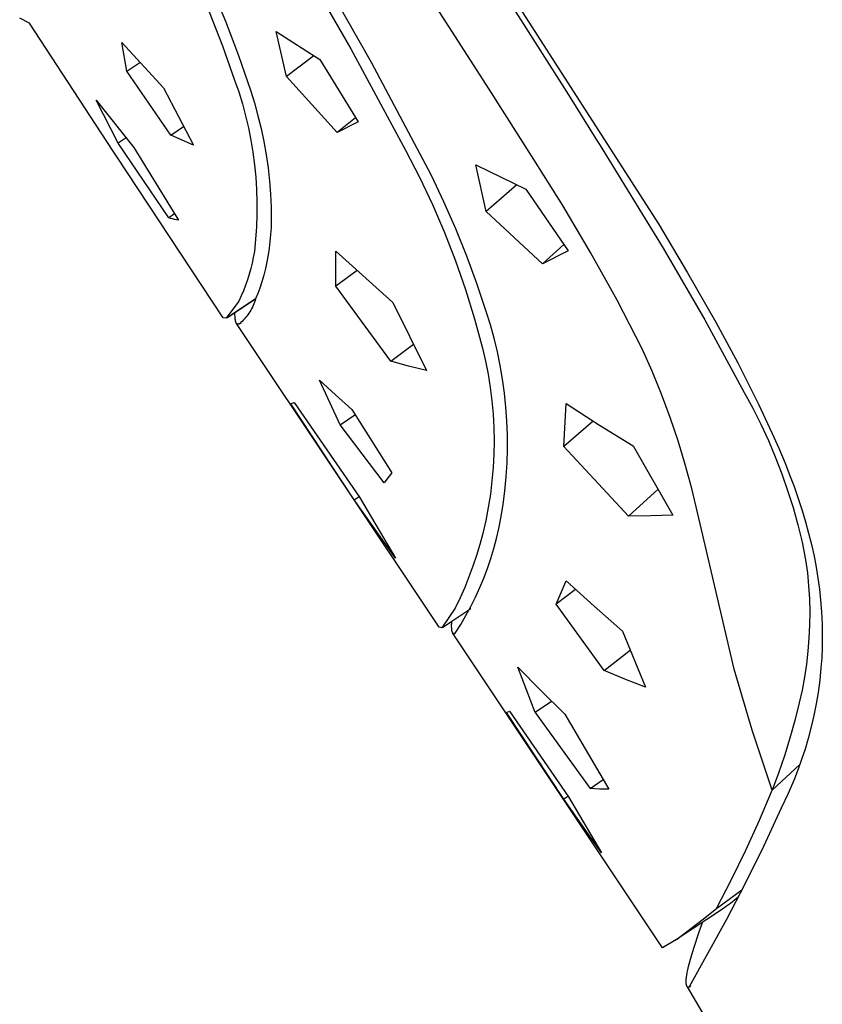
# Model space of a CAD drawing. Units: millimetres. Extents: x -684 to 517, y -1492 to 1848.
# Drawn here: x -315 to -290, y 1115 to 1146 of the extents above; entities that cross this region are included whole.
import ezdxf

# ---------------------------------------------------------------- set-up
doc = ezdxf.new("R2010")
doc.units = ezdxf.units.MM
doc.header["$MEASUREMENT"] = 0
doc.layers.add('Default', color=7, linetype='Continuous', true_color=0x000000)

msp = doc.modelspace()

# ---------------------------------------------------------------- linework, layer by layer
at = {"layer": 'Default', "color": 7, "true_color": 0xffffff}
for p, q in [((-301.919, 1149.833), (-298.218, 1144.008)), ((-301.66, 1149.724), (-295.394, 1139.956)), ((-306.857, 1148.583), (-305.051, 1145.45)), ((-300.706, 1144.182), (-303.536, 1148.584)), ((-304.396, 1145.018), (-306.382, 1148.498)), ((-309.423, 1147.378), (-308.98, 1146.315)), ((-315.134, 1146.252), (-315.442, 1146.414)), ((-309.491, 1146.615), (-309.075, 1145.549)), ((-312.531, 1142.27), (-315.134, 1146.252)), ((-308.98, 1146.315), (-308.572, 1145.239)), ((-307.063, 1144.586), (-307.396, 1145.991)), ((-307.396, 1145.991), (-306.016, 1145.117)), ((-312.074, 1144.749), (-312.231, 1145.649)), ((-312.231, 1145.649), (-310.93, 1144.222)), ((-309.075, 1145.549), (-308.695, 1144.47)), ((-308.572, 1145.239), (-308.199, 1144.15)), ((-306.206, 1145.234), (-307.063, 1144.586)), ((-305.051, 1145.45), (-303.328, 1142.272)), ((-312.074, 1144.749), (-311.667, 1145.024)), ((-306.016, 1145.117), (-304.819, 1143.157)), ((-302.52, 1141.477), (-304.396, 1145.018)), ((-310.696, 1142.744), (-312.074, 1144.749)), ((-305.48, 1142.827), (-307.063, 1144.586)), ((-308.695, 1144.47), (-308.567, 1144.101)), ((-310.93, 1144.222), (-309.99, 1142.421)), ((-308.567, 1144.101), (-308.452, 1143.727)), ((-308.199, 1144.15), (-308.074, 1143.752)), ((-299.307, 1141.978), (-300.706, 1144.182)), ((-298.218, 1144.008), (-297.301, 1142.545)), ((-312.352, 1142.486), (-313.046, 1143.837)), ((-313.046, 1143.837), (-311.856, 1142.353)), ((-308.452, 1143.727), (-308.35, 1143.35)), ((-308.074, 1143.752), (-307.962, 1143.35)), ((-308.35, 1143.35), (-308.26, 1142.97)), ((-307.962, 1143.35), (-307.863, 1142.945)), ((-304.896, 1143.282), (-305.48, 1142.827)), ((-304.819, 1143.157), (-305.48, 1142.827)), ((-310.696, 1142.744), (-310.301, 1143.013)), ((-310.345, 1142.578), (-310.696, 1142.744)), ((-308.26, 1142.97), (-308.183, 1142.587)), ((-307.863, 1142.945), (-307.778, 1142.537)), ((-312.1, 1142.652), (-312.352, 1142.486)), ((-310.763, 1140.147), (-312.352, 1142.486)), ((-309.99, 1142.421), (-310.345, 1142.578)), ((-308.183, 1142.587), (-308.119, 1142.201)), ((-307.778, 1142.537), (-307.706, 1142.126)), ((-297.301, 1142.545), (-297.218, 1142.412)), ((-297.218, 1142.412), (-295.245, 1139.191)), ((-312.407, 1142.08), (-312.531, 1142.27)), ((-311.856, 1142.353), (-310.458, 1140.068)), ((-308.119, 1142.201), (-308.068, 1141.813)), ((-307.706, 1142.126), (-307.647, 1141.714)), ((-303.328, 1142.272), (-302.893, 1141.422)), ((-309.055, 1137.008), (-312.407, 1142.08)), ((-308.068, 1141.813), (-308.03, 1141.424)), ((-300.804, 1140.344), (-301.123, 1141.806)), ((-301.123, 1141.806), (-299.552, 1141.042)), ((-298.394, 1140.529), (-299.307, 1141.978)), ((-307.647, 1141.714), (-307.602, 1141.299)), ((-302.123, 1140.645), (-302.52, 1141.477)), ((-308.03, 1141.424), (-308.005, 1141.034)), ((-307.602, 1141.299), (-307.57, 1140.884)), ((-302.893, 1141.422), (-302.487, 1140.558)), ((-299.84, 1141.178), (-300.804, 1140.344)), ((-308.005, 1141.034), (-307.993, 1140.644)), ((-307.57, 1140.884), (-307.552, 1140.467)), ((-299.552, 1141.042), (-298.226, 1139.109)), ((-307.993, 1140.644), (-307.994, 1140.253)), ((-302.487, 1140.558), (-302.111, 1139.681)), ((-301.753, 1139.8), (-302.123, 1140.645)), ((-310.58, 1140.268), (-310.763, 1140.147)), ((-307.994, 1140.253), (-308.008, 1139.862)), ((-307.552, 1140.467), (-307.548, 1140.05)), ((-299.033, 1138.698), (-300.804, 1140.344)), ((-297.522, 1139.055), (-298.394, 1140.529)), ((-310.703, 1140.128), (-310.763, 1140.147)), ((-310.642, 1140.111), (-310.703, 1140.128)), ((-310.581, 1140.095), (-310.642, 1140.111)), ((-310.52, 1140.081), (-310.581, 1140.095)), ((-310.458, 1140.068), (-310.52, 1140.081)), ((-307.548, 1140.05), (-307.553, 1139.835)), ((-295.394, 1139.956), (-294.474, 1138.423)), ((-308.008, 1139.862), (-308.036, 1139.472)), ((-307.566, 1139.62), (-307.585, 1139.405)), ((-307.553, 1139.835), (-307.566, 1139.62)), ((-302.111, 1139.681), (-301.764, 1138.791)), ((-301.409, 1138.945), (-301.753, 1139.8)), ((-308.036, 1139.472), (-308.076, 1139.083)), ((-307.585, 1139.405), (-307.611, 1139.191)), ((-298.362, 1139.305), (-299.033, 1138.698)), ((-308.076, 1139.083), (-308.108, 1138.904)), ((-307.611, 1139.191), (-307.644, 1138.978)), ((-305.523, 1137.995), (-305.516, 1139.102)), ((-305.516, 1139.102), (-303.733, 1137.483)), ((-298.226, 1139.109), (-299.033, 1138.698)), ((-296.692, 1137.556), (-297.522, 1139.055)), ((-295.245, 1139.191), (-293.935, 1136.946)), ((-308.146, 1138.726), (-308.189, 1138.549)), ((-308.108, 1138.904), (-308.146, 1138.726)), ((-307.684, 1138.766), (-307.73, 1138.556)), ((-307.644, 1138.978), (-307.684, 1138.766)), ((-301.764, 1138.791), (-301.449, 1137.89)), ((-301.091, 1138.08), (-301.409, 1138.945)), ((-308.189, 1138.549), (-308.237, 1138.374)), ((-307.73, 1138.556), (-307.783, 1138.347)), ((-304.852, 1138.487), (-305.523, 1137.995)), ((-294.474, 1138.423), (-293.586, 1136.871)), ((-308.291, 1138.2), (-308.351, 1138.028)), ((-308.237, 1138.374), (-308.291, 1138.2)), ((-307.842, 1138.14), (-307.908, 1137.934)), ((-307.783, 1138.347), (-307.842, 1138.14)), ((-300.8, 1137.205), (-301.091, 1138.08)), ((-308.416, 1137.858), (-308.487, 1137.691)), ((-308.351, 1138.028), (-308.416, 1137.858)), ((-307.969, 1137.765), (-308.036, 1137.598)), ((-307.908, 1137.934), (-307.969, 1137.765)), ((-303.789, 1135.649), (-305.523, 1137.995)), ((-301.449, 1137.89), (-301.164, 1136.978)), ((-308.562, 1137.525), (-308.956, 1136.99)), ((-308.917, 1137.013), (-308.036, 1137.597)), ((-308.036, 1137.598), (-308.903, 1137.024)), ((-308.487, 1137.691), (-308.562, 1137.525)), ((-308.072, 1137.493), (-308.093, 1137.441)), ((-308.053, 1137.545), (-308.072, 1137.493)), ((-308.036, 1137.597), (-308.053, 1137.545)), ((-303.733, 1137.483), (-302.675, 1135.348)), ((-295.904, 1136.035), (-296.692, 1137.556)), ((-308.684, 1137.094), (-308.685, 1137.168)), ((-308.25, 1137.149), (-308.282, 1137.104)), ((-308.22, 1137.196), (-308.25, 1137.149)), ((-308.191, 1137.243), (-308.22, 1137.196)), ((-308.164, 1137.291), (-308.191, 1137.243)), ((-308.139, 1137.34), (-308.164, 1137.291)), ((-308.115, 1137.39), (-308.139, 1137.34)), ((-308.093, 1137.441), (-308.115, 1137.39)), ((-300.668, 1136.787), (-300.8, 1137.205)), ((-308.956, 1136.99), (-309.055, 1137.008)), ((-308.683, 1137.049), (-308.684, 1137.094)), ((-308.68, 1137.008), (-308.683, 1137.049)), ((-308.678, 1136.99), (-308.68, 1137.008)), ((-308.676, 1136.972), (-308.678, 1136.99)), ((-308.674, 1136.955), (-308.676, 1136.972)), ((-308.672, 1136.939), (-308.674, 1136.955)), ((-308.669, 1136.924), (-308.672, 1136.939)), ((-308.666, 1136.91), (-308.669, 1136.924)), ((-308.663, 1136.897), (-308.666, 1136.91)), ((-308.662, 1136.891), (-308.663, 1136.897)), ((-308.66, 1136.885), (-308.662, 1136.891)), ((-308.658, 1136.879), (-308.66, 1136.885)), ((-308.657, 1136.874), (-308.658, 1136.879)), ((-308.655, 1136.869), (-308.657, 1136.874)), ((-308.653, 1136.864), (-308.655, 1136.869)), ((-308.651, 1136.859), (-308.653, 1136.864)), ((-308.649, 1136.854), (-308.651, 1136.859)), ((-308.647, 1136.85), (-308.649, 1136.854)), ((-308.645, 1136.846), (-308.647, 1136.85)), ((-308.643, 1136.844), (-308.645, 1136.846)), ((-308.642, 1136.842), (-308.643, 1136.844)), ((-308.641, 1136.84), (-308.642, 1136.842)), ((-308.64, 1136.838), (-308.641, 1136.84)), ((-308.639, 1136.837), (-308.64, 1136.838)), ((-308.638, 1136.835), (-308.639, 1136.837)), ((-308.637, 1136.833), (-308.638, 1136.835)), ((-308.635, 1136.832), (-308.637, 1136.833)), ((-308.502, 1136.856), (-308.544, 1136.819)), ((-308.544, 1136.819), (-308.488, 1136.855)), ((-308.462, 1136.894), (-308.502, 1136.856)), ((-308.423, 1136.934), (-308.462, 1136.894)), ((-308.386, 1136.974), (-308.423, 1136.934)), ((-308.35, 1137.016), (-308.386, 1136.974)), ((-308.315, 1137.059), (-308.35, 1137.016)), ((-308.282, 1137.104), (-308.315, 1137.059)), ((-301.164, 1136.978), (-300.911, 1136.058)), ((-293.935, 1136.946), (-292.698, 1134.66)), ((-293.586, 1136.871), (-292.898, 1135.595)), ((-302.273, 1127.294), (-308.636, 1136.831)), ((-308.634, 1136.83), (-308.635, 1136.832)), ((-308.633, 1136.828), (-308.634, 1136.83)), ((-308.632, 1136.827), (-308.633, 1136.828)), ((-308.63, 1136.826), (-308.632, 1136.827)), ((-308.629, 1136.824), (-308.63, 1136.826)), ((-308.628, 1136.823), (-308.629, 1136.824)), ((-308.627, 1136.822), (-308.628, 1136.823)), ((-308.625, 1136.82), (-308.627, 1136.822)), ((-308.624, 1136.819), (-308.625, 1136.82)), ((-308.623, 1136.818), (-308.624, 1136.819)), ((-308.621, 1136.817), (-308.623, 1136.818)), ((-308.62, 1136.816), (-308.621, 1136.817)), ((-308.618, 1136.815), (-308.62, 1136.816)), ((-308.617, 1136.814), (-308.618, 1136.815)), ((-308.616, 1136.813), (-308.617, 1136.814)), ((-308.614, 1136.813), (-308.616, 1136.813)), ((-308.613, 1136.812), (-308.614, 1136.813)), ((-308.611, 1136.811), (-308.613, 1136.812)), ((-308.61, 1136.811), (-308.611, 1136.811)), ((-308.608, 1136.81), (-308.61, 1136.811)), ((-308.607, 1136.809), (-308.608, 1136.81)), ((-308.605, 1136.809), (-308.607, 1136.809)), ((-308.604, 1136.808), (-308.605, 1136.809)), ((-308.602, 1136.808), (-308.604, 1136.808)), ((-308.6, 1136.808), (-308.602, 1136.808)), ((-308.599, 1136.807), (-308.6, 1136.808)), ((-308.597, 1136.807), (-308.599, 1136.807)), ((-308.596, 1136.807), (-308.597, 1136.807)), ((-308.594, 1136.807), (-308.596, 1136.807)), ((-308.592, 1136.807), (-308.594, 1136.807)), ((-308.591, 1136.806), (-308.592, 1136.807)), ((-308.589, 1136.806), (-308.591, 1136.806)), ((-308.587, 1136.806), (-308.589, 1136.806)), ((-308.585, 1136.806), (-308.587, 1136.806)), ((-308.584, 1136.807), (-308.585, 1136.806)), ((-308.582, 1136.807), (-308.584, 1136.807)), ((-308.58, 1136.807), (-308.582, 1136.807)), ((-308.578, 1136.807), (-308.58, 1136.807)), ((-308.577, 1136.807), (-308.578, 1136.807)), ((-308.575, 1136.808), (-308.577, 1136.807)), ((-308.573, 1136.808), (-308.575, 1136.808)), ((-308.571, 1136.809), (-308.573, 1136.808)), ((-308.569, 1136.809), (-308.571, 1136.809)), ((-308.567, 1136.809), (-308.569, 1136.809)), ((-308.565, 1136.81), (-308.567, 1136.809)), ((-308.564, 1136.811), (-308.565, 1136.81)), ((-308.562, 1136.811), (-308.564, 1136.811)), ((-308.56, 1136.812), (-308.562, 1136.811)), ((-308.556, 1136.813), (-308.56, 1136.812)), ((-308.552, 1136.815), (-308.556, 1136.813)), ((-308.548, 1136.817), (-308.552, 1136.815)), ((-308.544, 1136.819), (-308.548, 1136.817)), ((-300.55, 1136.364), (-300.668, 1136.787)), ((-300.447, 1135.938), (-300.55, 1136.364)), ((-303.789, 1135.649), (-303.085, 1136.174)), ((-300.911, 1136.058), (-300.817, 1135.648)), ((-300.358, 1135.509), (-300.447, 1135.938)), ((-295.589, 1135.326), (-295.904, 1136.035)), ((-303.234, 1135.49), (-303.789, 1135.649)), ((-300.817, 1135.648), (-300.736, 1135.236)), ((-302.675, 1135.348), (-303.234, 1135.49)), ((-300.283, 1135.077), (-300.358, 1135.509)), ((-295.295, 1134.607), (-295.589, 1135.326)), ((-292.898, 1135.595), (-292.246, 1134.299)), ((-305.378, 1133.65), (-306.029, 1135.052)), ((-306.029, 1135.052), (-305.529, 1134.584)), ((-300.736, 1135.236), (-300.67, 1134.821)), ((-300.223, 1134.642), (-300.283, 1135.077)), ((-300.67, 1134.821), (-300.619, 1134.403)), ((-305.529, 1134.584), (-305.019, 1134.125)), ((-300.619, 1134.403), (-300.582, 1133.985)), ((-300.177, 1134.206), (-300.223, 1134.642)), ((-295.024, 1133.88), (-295.295, 1134.607)), ((-292.698, 1134.66), (-292.43, 1134.166)), ((-306.928, 1134.304), (-306.885, 1134.322)), ((-304.939, 1131.292), (-306.928, 1134.304)), ((-306.885, 1134.322), (-306.824, 1134.352)), ((-306.824, 1134.352), (-304.773, 1131.373)), ((-305.019, 1134.125), (-303.764, 1132.135)), ((-300.147, 1133.769), (-300.177, 1134.206)), ((-298.357, 1132.97), (-298.287, 1134.313)), ((-298.287, 1134.313), (-297.242, 1133.64)), ((-292.43, 1134.166), (-292.177, 1133.665)), ((-292.246, 1134.299), (-291.816, 1133.378)), ((-305.378, 1133.65), (-304.917, 1133.963)), ((-300.582, 1133.985), (-300.56, 1133.565)), ((-300.13, 1133.33), (-300.147, 1133.769)), ((-297.443, 1133.766), (-298.357, 1132.97)), ((-294.776, 1133.145), (-295.024, 1133.88)), ((-303.997, 1131.829), (-305.378, 1133.65)), ((-300.56, 1133.565), (-300.552, 1133.145)), ((-297.242, 1133.64), (-296.183, 1132.992)), ((-292.177, 1133.665), (-291.941, 1133.155)), ((-300.552, 1133.145), (-300.559, 1132.725)), ((-300.129, 1132.892), (-300.13, 1133.33)), ((-294.55, 1132.403), (-294.776, 1133.145)), ((-291.941, 1133.155), (-291.722, 1132.637)), ((-291.816, 1133.378), (-291.612, 1132.913)), ((-300.142, 1132.454), (-300.129, 1132.892)), ((-298.357, 1132.97), (-296.328, 1130.78)), ((-296.183, 1132.992), (-294.94, 1130.813)), ((-291.612, 1132.913), (-291.417, 1132.444)), ((-300.559, 1132.725), (-300.581, 1132.305)), ((-291.722, 1132.637), (-291.52, 1132.113)), ((-300.581, 1132.305), (-300.617, 1131.886)), ((-300.17, 1132.016), (-300.142, 1132.454)), ((-294.348, 1131.653), (-294.55, 1132.403)), ((-291.417, 1132.444), (-291.272, 1132.077)), ((-303.883, 1131.983), (-303.997, 1131.829)), ((-303.764, 1132.135), (-303.883, 1131.983)), ((-300.212, 1131.579), (-300.17, 1132.016)), ((-291.52, 1132.113), (-291.335, 1131.583)), ((-291.272, 1132.077), (-291.134, 1131.707)), ((-300.617, 1131.886), (-300.668, 1131.469)), ((-300.27, 1131.145), (-300.212, 1131.579)), ((-296.328, 1130.78), (-295.404, 1131.626)), ((-294.168, 1130.898), (-294.348, 1131.653)), ((-291.335, 1131.583), (-291.167, 1131.047)), ((-291.134, 1131.707), (-291.004, 1131.334)), ((-304.939, 1131.292), (-304.788, 1131.393)), ((-303.642, 1129.456), (-304.939, 1131.292)), ((-304.773, 1131.373), (-303.642, 1129.456)), ((-300.668, 1131.469), (-300.733, 1131.054)), ((-291.004, 1131.334), (-290.882, 1130.958)), ((-300.733, 1131.054), (-300.813, 1130.641)), ((-300.341, 1130.712), (-300.27, 1131.145)), ((-291.167, 1131.047), (-291.017, 1130.505)), ((-300.404, 1130.393), (-300.341, 1130.712)), ((-295.634, 1130.79), (-296.328, 1130.78)), ((-294.94, 1130.813), (-295.634, 1130.79)), ((-294.043, 1130.356), (-294.168, 1130.898)), ((-290.882, 1130.958), (-290.775, 1130.604)), ((-300.813, 1130.641), (-300.907, 1130.232)), ((-300.477, 1130.075), (-300.404, 1130.393)), ((-293.009, 1125.973), (-294.043, 1130.356)), ((-291.017, 1130.505), (-290.884, 1129.959)), ((-290.775, 1130.604), (-290.677, 1130.247)), ((-300.907, 1130.232), (-300.999, 1129.887)), ((-300.56, 1129.761), (-300.477, 1130.075)), ((-290.677, 1130.247), (-290.587, 1129.887)), ((-300.999, 1129.887), (-301.102, 1129.545)), ((-300.655, 1129.449), (-300.56, 1129.761)), ((-290.884, 1129.959), (-290.77, 1129.409)), ((-290.587, 1129.887), (-290.507, 1129.526)), ((-301.102, 1129.545), (-301.215, 1129.207)), ((-300.759, 1129.141), (-300.655, 1129.449)), ((-290.507, 1129.526), (-290.441, 1129.182)), ((-301.215, 1129.207), (-301.339, 1128.872)), ((-300.874, 1128.836), (-300.759, 1129.141)), ((-290.77, 1129.409), (-290.717, 1129.002)), ((-290.441, 1129.182), (-290.384, 1128.837)), ((-301.339, 1128.872), (-301.472, 1128.542)), ((-301, 1128.536), (-300.874, 1128.836)), ((-290.717, 1129.002), (-290.679, 1128.593)), ((-290.384, 1128.837), (-290.337, 1128.49)), ((-301.472, 1128.542), (-301.616, 1128.215)), ((-301.135, 1128.24), (-301, 1128.536)), ((-298.446, 1128.383), (-298.283, 1128.75)), ((-298.283, 1128.75), (-297.408, 1127.953)), ((-290.679, 1128.593), (-290.654, 1128.182)), ((-290.337, 1128.49), (-290.299, 1128.143)), ((-301.616, 1128.215), (-301.769, 1127.893)), ((-301.28, 1127.948), (-301.135, 1128.24)), ((-297.991, 1128.481), (-298.601, 1128.013)), ((-298.601, 1128.013), (-298.446, 1128.383)), ((-290.654, 1128.182), (-290.644, 1127.772)), ((-301.769, 1127.893), (-302.187, 1127.275)), ((-302.159, 1127.292), (-301.278, 1127.88)), ((-301.435, 1127.662), (-301.28, 1127.948)), ((-297.094, 1125.939), (-298.601, 1128.013)), ((-297.408, 1127.953), (-296.518, 1127.171)), ((-290.299, 1128.143), (-290.27, 1127.771)), ((-301.599, 1127.381), (-301.435, 1127.662)), ((-290.644, 1127.772), (-290.648, 1127.361)), ((-290.27, 1127.771), (-290.253, 1127.398)), ((-302.187, 1127.275), (-302.273, 1127.294)), ((-302.141, 1127.306), (-301.886, 1127.476)), ((-301.891, 1127.396), (-301.893, 1127.364)), ((-301.893, 1127.364), (-301.893, 1127.334)), ((-301.893, 1127.334), (-301.893, 1127.3)), ((-301.893, 1127.3), (-301.892, 1127.27)), ((-301.892, 1127.27), (-301.891, 1127.256)), ((-301.887, 1127.466), (-301.891, 1127.396)), ((-301.891, 1127.256), (-301.89, 1127.242)), ((-301.886, 1127.476), (-301.887, 1127.466)), ((-301.773, 1127.106), (-301.599, 1127.381)), ((-290.648, 1127.361), (-290.667, 1126.95)), ((-290.253, 1127.398), (-290.247, 1127.026)), ((-301.89, 1127.242), (-301.888, 1127.229)), ((-301.888, 1127.229), (-301.887, 1127.217)), ((-301.887, 1127.217), (-301.885, 1127.205)), ((-301.885, 1127.205), (-301.883, 1127.194)), ((-301.883, 1127.194), (-301.881, 1127.183)), ((-301.881, 1127.183), (-301.879, 1127.173)), ((-301.879, 1127.173), (-301.877, 1127.169)), ((-301.877, 1127.169), (-301.876, 1127.164)), ((-301.876, 1127.164), (-301.875, 1127.16)), ((-301.875, 1127.16), (-301.873, 1127.156)), ((-301.873, 1127.156), (-301.872, 1127.151)), ((-301.872, 1127.151), (-301.87, 1127.148)), ((-301.87, 1127.148), (-301.869, 1127.144)), ((-301.869, 1127.144), (-301.867, 1127.14)), ((-301.867, 1127.14), (-301.866, 1127.137)), ((-301.866, 1127.137), (-301.864, 1127.133)), ((-301.864, 1127.133), (-301.862, 1127.13)), ((-301.862, 1127.13), (-301.86, 1127.127)), ((-301.86, 1127.127), (-301.858, 1127.124)), ((-301.858, 1127.124), (-301.857, 1127.123)), ((-301.857, 1127.123), (-301.856, 1127.122)), ((-301.856, 1127.122), (-301.855, 1127.12)), ((-301.855, 1127.12), (-301.854, 1127.119)), ((-301.854, 1127.119), (-301.853, 1127.118)), ((-301.853, 1127.118), (-301.852, 1127.116)), ((-295.261, 1117.228), (-301.853, 1127.116)), ((-301.852, 1127.116), (-301.851, 1127.115)), ((-301.851, 1127.115), (-301.85, 1127.114)), ((-301.85, 1127.114), (-301.849, 1127.113)), ((-301.849, 1127.113), (-301.848, 1127.112)), ((-301.848, 1127.112), (-301.847, 1127.111)), ((-301.847, 1127.111), (-301.846, 1127.11)), ((-301.846, 1127.11), (-301.845, 1127.109)), ((-301.845, 1127.109), (-301.844, 1127.108)), ((-301.844, 1127.108), (-301.843, 1127.107)), ((-301.843, 1127.107), (-301.842, 1127.106)), ((-301.842, 1127.106), (-301.841, 1127.105)), ((-301.841, 1127.105), (-301.839, 1127.105)), ((-301.839, 1127.105), (-301.838, 1127.104)), ((-301.838, 1127.104), (-301.837, 1127.103)), ((-301.837, 1127.103), (-301.836, 1127.103)), ((-301.836, 1127.103), (-301.835, 1127.102)), ((-301.835, 1127.102), (-301.833, 1127.101)), ((-301.833, 1127.101), (-301.832, 1127.101)), ((-301.832, 1127.101), (-301.831, 1127.1)), ((-301.831, 1127.1), (-301.83, 1127.1)), ((-301.83, 1127.1), (-301.829, 1127.099)), ((-301.829, 1127.099), (-301.827, 1127.099)), ((-301.827, 1127.099), (-301.826, 1127.098)), ((-301.826, 1127.098), (-301.825, 1127.098)), ((-301.825, 1127.098), (-301.823, 1127.098)), ((-301.823, 1127.098), (-301.822, 1127.097)), ((-301.822, 1127.097), (-301.821, 1127.097)), ((-301.821, 1127.097), (-301.82, 1127.097)), ((-301.82, 1127.097), (-301.818, 1127.096)), ((-301.818, 1127.096), (-301.817, 1127.096)), ((-301.817, 1127.096), (-301.816, 1127.096)), ((-301.816, 1127.096), (-301.814, 1127.096)), ((-301.814, 1127.096), (-301.813, 1127.096)), ((-301.813, 1127.096), (-301.811, 1127.096)), ((-301.811, 1127.096), (-301.81, 1127.096)), ((-301.81, 1127.096), (-301.809, 1127.096)), ((-301.809, 1127.096), (-301.807, 1127.096)), ((-301.807, 1127.096), (-301.806, 1127.096)), ((-301.806, 1127.096), (-301.804, 1127.096)), ((-301.804, 1127.096), (-301.803, 1127.096)), ((-301.803, 1127.096), (-301.802, 1127.096)), ((-301.802, 1127.096), (-301.8, 1127.097)), ((-301.8, 1127.097), (-301.799, 1127.097)), ((-301.799, 1127.097), (-301.797, 1127.097)), ((-301.797, 1127.097), (-301.796, 1127.098)), ((-301.796, 1127.098), (-301.794, 1127.098)), ((-301.794, 1127.098), (-301.793, 1127.098)), ((-301.793, 1127.098), (-301.791, 1127.099)), ((-301.791, 1127.099), (-301.79, 1127.099)), ((-301.79, 1127.099), (-301.788, 1127.1)), ((-301.788, 1127.1), (-301.786, 1127.1)), ((-301.786, 1127.1), (-301.785, 1127.101)), ((-301.785, 1127.101), (-301.781, 1127.102)), ((-301.781, 1127.102), (-301.778, 1127.103)), ((-301.778, 1127.103), (-301.775, 1127.104)), ((-301.775, 1127.104), (-301.773, 1127.106)), ((-296.518, 1127.171), (-295.799, 1125.408)), ((-290.667, 1126.95), (-290.7, 1126.541)), ((-290.247, 1127.026), (-290.253, 1126.653)), ((-290.253, 1126.653), (-290.267, 1126.335)), ((-297.094, 1125.939), (-296.274, 1126.576)), ((-290.7, 1126.541), (-290.746, 1126.132)), ((-290.267, 1126.335), (-290.29, 1126.017)), ((-299.537, 1125.328), (-299.803, 1126.044)), ((-299.803, 1126.044), (-299.075, 1125.295)), ((-290.746, 1126.132), (-290.807, 1125.726)), ((-290.29, 1126.017), (-290.329, 1125.632)), ((-296.451, 1125.662), (-297.094, 1125.939)), ((-292.448, 1124.065), (-293.009, 1125.973)), ((-290.807, 1125.726), (-290.882, 1125.322)), ((-295.799, 1125.408), (-296.451, 1125.662)), ((-290.329, 1125.632), (-290.381, 1125.248)), ((-299.258, 1124.618), (-299.537, 1125.328)), ((-299.075, 1125.295), (-298.33, 1124.562)), ((-290.882, 1125.322), (-290.971, 1124.921)), ((-290.381, 1125.248), (-290.441, 1124.884)), ((-298.745, 1124.966), (-299.258, 1124.618)), ((-290.971, 1124.921), (-291.109, 1124.362)), ((-290.441, 1124.884), (-290.512, 1124.522)), ((-300.16, 1124.615), (-300.069, 1124.66)), ((-298.362, 1121.896), (-300.16, 1124.615)), ((-300.069, 1124.66), (-298.219, 1121.966)), ((-299.258, 1124.618), (-297.537, 1122.232)), ((-298.33, 1124.562), (-296.949, 1122.214)), ((-290.512, 1124.522), (-290.594, 1124.162)), ((-291.109, 1124.362), (-291.263, 1123.809)), ((-290.594, 1124.162), (-290.687, 1123.805)), ((-291.821, 1122.177), (-292.448, 1124.065)), ((-291.263, 1123.809), (-291.433, 1123.259)), ((-290.687, 1123.805), (-290.786, 1123.468)), ((-291.433, 1123.259), (-291.619, 1122.715)), ((-290.786, 1123.468), (-290.896, 1123.136)), ((-291.821, 1122.177), (-290.95, 1122.985)), ((-290.896, 1123.136), (-291.005, 1122.835)), ((-291.619, 1122.715), (-291.821, 1122.177)), ((-291.005, 1122.835), (-291.123, 1122.538)), ((-297.537, 1122.232), (-297.125, 1122.514)), ((-291.123, 1122.538), (-291.324, 1122.071)), ((-297.391, 1122.221), (-297.537, 1122.232)), ((-297.244, 1122.214), (-297.391, 1122.221)), ((-297.097, 1122.212), (-297.244, 1122.214)), ((-296.949, 1122.214), (-297.097, 1122.212)), ((-292.22, 1121.232), (-291.821, 1122.177)), ((-291.324, 1122.071), (-291.535, 1121.609)), ((-298.231, 1121.983), (-298.362, 1121.896)), ((-297.179, 1120.21), (-298.362, 1121.896)), ((-298.219, 1121.966), (-297.179, 1120.21)), ((-291.535, 1121.609), (-292.095, 1120.409)), ((-292.645, 1120.299), (-292.22, 1121.232)), ((-293.095, 1119.377), (-292.645, 1120.299)), ((-292.095, 1120.409), (-292.683, 1119.223)), ((-293.569, 1118.468), (-293.095, 1119.377)), ((-292.683, 1119.223), (-293.256, 1118.118)), ((-293.569, 1118.468), (-292.77, 1119.053)), ((-293.131, 1118.625), (-293.254, 1118.533)), ((-293.01, 1118.719), (-293.131, 1118.625)), ((-292.892, 1118.817), (-293.01, 1118.719)), ((-293.38, 1118.445), (-294.822, 1117.485)), ((-293.972, 1118.137), (-293.569, 1118.468)), ((-293.254, 1118.533), (-293.38, 1118.445)), ((-294.822, 1117.485), (-293.972, 1118.137)), ((-293.256, 1118.118), (-294.424, 1116)), ((-294.128, 1117.698), (-294.013, 1118.023)), ((-294.274, 1117.254), (-294.128, 1117.698)), ((-294.822, 1117.485), (-295.261, 1117.228)), ((-294.387, 1116.876), (-294.274, 1117.254)), ((-294.448, 1116.646), (-294.42, 1116.757)), ((-294.42, 1116.757), (-294.387, 1116.876)), ((-294.505, 1116.365), (-294.49, 1116.45)), ((-294.49, 1116.45), (-294.472, 1116.543)), ((-294.472, 1116.543), (-294.448, 1116.646)), ((-294.523, 1116.164), (-294.522, 1116.192)), ((-294.522, 1116.151), (-294.523, 1116.164)), ((-294.522, 1116.192), (-294.521, 1116.223)), ((-294.522, 1116.138), (-294.522, 1116.151)), ((-294.521, 1116.126), (-294.522, 1116.138)), ((-294.521, 1116.223), (-294.518, 1116.255)), ((-294.521, 1116.115), (-294.521, 1116.126)), ((-294.518, 1116.255), (-294.515, 1116.29)), ((-294.515, 1116.29), (-294.51, 1116.326)), ((-294.51, 1116.326), (-294.505, 1116.365)), ((-294.519, 1116.104), (-294.521, 1116.115)), ((-294.518, 1116.093), (-294.519, 1116.104)), ((-294.517, 1116.083), (-294.518, 1116.093)), ((-294.515, 1116.074), (-294.517, 1116.083)), ((-294.513, 1116.065), (-294.515, 1116.074)), ((-294.512, 1116.061), (-294.513, 1116.065)), ((-294.511, 1116.057), (-294.512, 1116.061)), ((-294.51, 1116.053), (-294.511, 1116.057)), ((-294.508, 1116.049), (-294.51, 1116.053)), ((-294.507, 1116.045), (-294.508, 1116.049)), ((-294.506, 1116.042), (-294.507, 1116.045)), ((-294.505, 1116.038), (-294.506, 1116.042)), ((-294.503, 1116.035), (-294.505, 1116.038)), ((-294.502, 1116.032), (-294.503, 1116.035)), ((-294.5, 1116.029), (-294.502, 1116.032)), ((-294.499, 1116.026), (-294.5, 1116.029)), ((-294.497, 1116.023), (-294.499, 1116.026)), ((-294.496, 1116.02), (-294.497, 1116.023)), ((-294.494, 1116.018), (-294.496, 1116.02)), ((-294.493, 1116.017), (-294.494, 1116.018)), ((-294.492, 1116.015), (-294.493, 1116.017)), ((-294.491, 1116.014), (-294.492, 1116.015)), ((-294.491, 1116.013), (-294.491, 1116.014)), ((-294.49, 1116.012), (-294.491, 1116.013)), ((-294.489, 1116.011), (-294.49, 1116.012)), ((-294.488, 1116.01), (-294.489, 1116.011)), ((-294.487, 1116.009), (-294.488, 1116.01)), ((-294.487, 1116.009), (-293.852, 1114.918)), ((-294.486, 1116.008), (-294.487, 1116.009)), ((-294.485, 1116.007), (-294.486, 1116.008)), ((-294.484, 1116.006), (-294.485, 1116.007)), ((-294.483, 1116.005), (-294.484, 1116.006)), ((-294.482, 1116.004), (-294.483, 1116.005)), ((-294.481, 1116.004), (-294.482, 1116.004)), ((-294.48, 1116.003), (-294.481, 1116.004)), ((-294.479, 1116.002), (-294.48, 1116.003)), ((-294.478, 1116.001), (-294.479, 1116.002)), ((-294.477, 1116.001), (-294.478, 1116.001)), ((-294.476, 1116), (-294.477, 1116.001)), ((-294.475, 1115.999), (-294.476, 1116)), ((-294.474, 1115.999), (-294.475, 1115.999)), ((-294.473, 1115.998), (-294.474, 1115.999)), ((-294.472, 1115.998), (-294.473, 1115.998)), ((-294.471, 1115.997), (-294.472, 1115.998)), ((-294.47, 1115.997), (-294.471, 1115.997)), ((-294.469, 1115.996), (-294.47, 1115.997)), ((-294.468, 1115.996), (-294.469, 1115.996)), ((-294.467, 1115.995), (-294.468, 1115.996)), ((-294.466, 1115.995), (-294.467, 1115.995)), ((-294.465, 1115.995), (-294.466, 1115.995)), ((-294.464, 1115.994), (-294.465, 1115.995)), ((-294.463, 1115.994), (-294.464, 1115.994)), ((-294.461, 1115.994), (-294.463, 1115.994)), ((-294.46, 1115.994), (-294.461, 1115.994)), ((-294.459, 1115.993), (-294.46, 1115.994)), ((-294.458, 1115.993), (-294.459, 1115.993)), ((-294.457, 1115.993), (-294.458, 1115.993)), ((-294.456, 1115.993), (-294.457, 1115.993)), ((-294.455, 1115.993), (-294.456, 1115.993)), ((-294.453, 1115.993), (-294.455, 1115.993)), ((-294.452, 1115.993), (-294.453, 1115.993)), ((-294.451, 1115.993), (-294.452, 1115.993)), ((-294.45, 1115.993), (-294.451, 1115.993)), ((-294.449, 1115.993), (-294.45, 1115.993)), ((-294.448, 1115.993), (-294.449, 1115.993)), ((-294.446, 1115.993), (-294.448, 1115.993)), ((-294.445, 1115.993), (-294.446, 1115.993)), ((-294.444, 1115.993), (-294.445, 1115.993)), ((-294.443, 1115.994), (-294.444, 1115.993)), ((-294.441, 1115.994), (-294.443, 1115.994)), ((-294.44, 1115.994), (-294.441, 1115.994)), ((-294.439, 1115.994), (-294.44, 1115.994)), ((-294.438, 1115.995), (-294.439, 1115.994)), ((-294.437, 1115.995), (-294.438, 1115.995)), ((-294.435, 1115.996), (-294.437, 1115.995)), ((-294.434, 1115.996), (-294.435, 1115.996)), ((-294.433, 1115.996), (-294.434, 1115.996)), ((-294.431, 1115.997), (-294.433, 1115.996)), ((-294.429, 1115.998), (-294.431, 1115.997)), ((-294.426, 1115.999), (-294.429, 1115.998)), ((-294.424, 1116), (-294.426, 1115.999)), ((-294.424, 1116), (-294.379, 1116.036))]:
    msp.add_line(p, q, dxfattribs=at)

doc.saveas('drawing.dxf')
